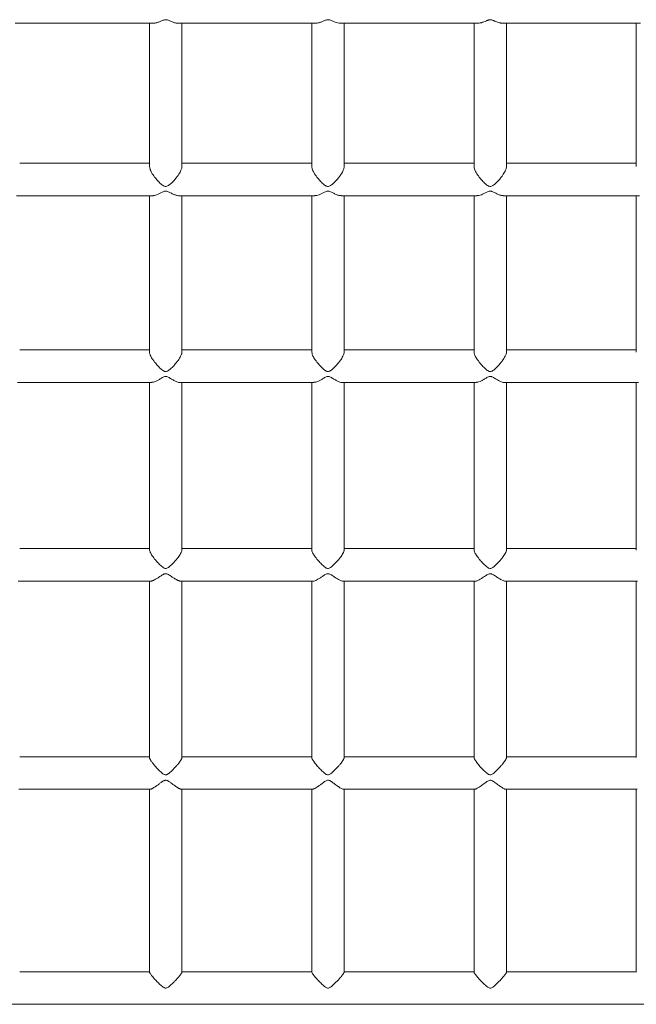
# Model space of a CAD drawing. Units: millimetres. Extents: x -2421 to 2879, y -2317 to 2627.
# Drawn here: x 312 to 616, y -443 to 42 of the extents above; entities that cross this region are included whole.
import ezdxf

# ---------------------------------------------------------------- set-up
doc = ezdxf.new("R2010")
doc.units = ezdxf.units.MM

msp = doc.modelspace()

# ---------------------------------------------------------------- linework, layer by layer
at = {"color": 7, "linetype": 'Continuous', "lineweight": 15}
for p, q in [((309.99, 40.17), (378.25, 40.17)), ((389.99, 40.17), (458.25, 40.17)), ((470.03, 40.17), (538.24, 40.17)), ((550.04, 40.17), (618.25, 40.17)), ((376.14, -28.82), (312.14, -28.82)), ((456.14, -28.82), (392.14, -28.82)), ((536.14, -28.82), (472.14, -28.82)), ((616.14, -28.82), (552.14, -28.82)), ((310.56, -44.82), (377.68, -44.82)), ((390.61, -44.82), (457.72, -44.82)), ((470.56, -44.82), (537.72, -44.82)), ((550.56, -44.82), (617.72, -44.82)), ((376.14, -120.81), (312.14, -120.81)), ((456.14, -120.81), (392.14, -120.81)), ((536.14, -120.81), (472.14, -120.81)), ((616.14, -120.81), (552.14, -120.81)), ((311.11, -136.81), (377.24, -136.81)), ((391.11, -136.81), (457.24, -136.81)), ((471.11, -136.81), (537.24, -136.81)), ((551.11, -136.81), (617.24, -136.81)), ((376.14, -218.67), (312.14, -218.67)), ((456.14, -218.67), (392.14, -218.67)), ((536.14, -218.67), (472.14, -218.67)), ((616.14, -218.67), (552.14, -218.67)), ((311.45, -234.67), (376.78, -234.67)), ((391.51, -234.67), (456.78, -234.67)), ((471.45, -234.67), (536.78, -234.67)), ((551.45, -234.67), (616.78, -234.67)), ((376.14, -321.2), (312.14, -321.2)), ((456.14, -321.2), (392.14, -321.2)), ((536.14, -321.2), (472.14, -321.2)), ((616.14, -321.2), (552.14, -321.2)), ((311.79, -337.2), (376.47, -337.2)), ((391.81, -337.2), (456.52, -337.2)), ((471.79, -337.2), (536.47, -337.2)), ((551.81, -337.2), (616.52, -337.2)), ((376.28, -427.13), (312.14, -427.13)), ((456.14, -427.13), (392.01, -427.13)), ((536.28, -427.13), (472.14, -427.13)), ((616.14, -427.13), (552.01, -427.13)), ((-825.86, -443.13), (1274.14, -443.13))]:
    msp.add_line(p, q, dxfattribs=at)
for points, knots in [([(376.14, 40.17), (376.14, 33.76), (376.14, 18.14), (376.14, -5.41), (376.14, -22.86), (376.14, -30.43)], [0, 0, 0, 0, 0.282427, 0.688919, 1, 1, 1, 1]), ([(378.25, 40.19), (378.55, 40.2), (379.2, 40.22), (380.37, 40.57), (381.72, 41.09), (382.85, 41.63), (383.81, 41.88), (384.42, 41.89), (385.4, 41.65), (386.64, 41.05), (388.16, 40.49), (389.35, 40.13), (389.87, 40.22), (389.99, 40.24)], [0, 0, 0, 0, 0.092807, 0.208024, 0.3244, 0.443614, 0.483611, 0.51478, 0.554381, 0.676783, 0.814526, 0.956525, 1, 1, 1, 1]), ([(392.14, -30.44), (392.14, -22.87), (392.14, -5.41), (392.14, 18.14), (392.14, 33.76), (392.14, 40.17)], [0, 0, 0, 0, 0.3111748, 0.717611, 1, 1, 1, 1]), ([(456.14, 40.17), (456.14, 33.76), (456.14, 18.14), (456.14, -5.4), (456.14, -22.85), (456.14, -30.41)], [0, 0, 0, 0, 0.282506, 0.68911, 1, 1, 1, 1]), ([(458.25, 40.19), (458.55, 40.2), (459.2, 40.23), (460.37, 40.56), (461.48, 41), (462.45, 41.42), (463.15, 41.71), (463.81, 41.88), (464.42, 41.89), (465.09, 41.73), (465.81, 41.44), (466.88, 40.97), (468.17, 40.47), (469.33, 40.18), (469.9, 40.19), (470.03, 40.19)], [0, 0, 0, 0, 0.092621, 0.207609, 0.323752, 0.382996, 0.442942, 0.482859, 0.513966, 0.553488, 0.614008, 0.675893, 0.813362, 0.955078, 1, 1, 1, 1]), ([(472.14, -30.4), (472.14, -22.85), (472.14, -5.4), (472.14, 18.14), (472.14, 33.76), (472.14, 40.17)], [0, 0, 0, 0, 0.310846, 0.717476, 1, 1, 1, 1]), ([(536.14, 40.17), (536.14, 33.76), (536.14, 18.14), (536.14, -5.41), (536.14, -22.86), (536.14, -30.43)], [0, 0, 0, 0, 0.282427, 0.688919, 1, 1, 1, 1]), ([(538.24, 40.18), (538.36, 40.18), (538.82, 40.18), (539.54, 40.33), (540.38, 40.58), (541.18, 40.88), (541.88, 41.18), (542.45, 41.42), (542.8, 41.57), (543.16, 41.7), (543.55, 41.81), (543.92, 41.88), (544.42, 41.89), (544.99, 41.75), (545.44, 41.58), (545.79, 41.44), (546.14, 41.29), (546.67, 41.07), (547.55, 40.7), (548.32, 40.45), (548.9, 40.31), (549.22, 40.24), (549.61, 40.18), (549.9, 40.18), (550.04, 40.18)], [0, 0, 0, 0, 0.03677, 0.150088, 0.207713, 0.265603, 0.363153, 0.382907, 0.402594, 0.442818, 0.462611, 0.482792, 0.513857, 0.553327, 0.593504, 0.61382, 0.633585, 0.675638, 0.744106, 0.859956, 0.883508, 0.906953, 0.954701, 1, 1, 1, 1]), ([(552.14, -30.44), (552.14, -22.87), (552.14, -5.41), (552.14, 18.14), (552.14, 33.76), (552.14, 40.17)], [0, 0, 0, 0, 0.311175, 0.717611, 1, 1, 1, 1]), ([(616.14, 40.17), (616.14, 33.76), (616.14, 18.14), (616.14, -5.41), (616.14, -22.86), (616.14, -30.43)], [0, 0, 0, 0, 0.282427, 0.688919, 1, 1, 1, 1]), ([(392.09, -30.44), (392.08, -30.69), (392.07, -31.33), (391.44, -32.87), (390.42, -34.6), (389.15, -36.27), (387.92, -37.66), (386.57, -38.96), (385.44, -39.89), (384.48, -40.26), (383.87, -40.27), (382.88, -39.92), (381.65, -38.91), (380.11, -37.41), (378.53, -35.53), (377.21, -33.56), (376.31, -31.68), (376.23, -30.82), (376.19, -30.43)], [0, 0, 0, 0, 0.045333, 0.111731, 0.204603, 0.268286, 0.333756, 0.399885, 0.467627, 0.490355, 0.508066, 0.530569, 0.600122, 0.678393, 0.759082, 0.856496, 0.934593, 1, 1, 1, 1]), ([(472.13, -30.4), (472.13, -30.46), (472.14, -30.7), (472.03, -31.22), (471.81, -31.93), (471.45, -32.76), (470.93, -33.73), (470.15, -34.94), (469.15, -36.27), (467.92, -37.66), (466.8, -38.75), (465.84, -39.54), (465.14, -40), (464.48, -40.26), (463.87, -40.27), (463.19, -40.03), (462.48, -39.56), (461.41, -38.69), (460.11, -37.4), (458.84, -35.89), (457.86, -34.54), (457.21, -33.48), (456.71, -32.51), (456.38, -31.66), (456.18, -30.93), (456.17, -30.56), (456.16, -30.41)], [0, 0, 0, 0, 0.010063, 0.045451, 0.078295, 0.111913, 0.157759, 0.204921, 0.268486, 0.333834, 0.39984, 0.433509, 0.467577, 0.490262, 0.50794, 0.530401, 0.564796, 0.599966, 0.678091, 0.75863, 0.806847, 0.856146, 0.894747, 0.934359, 0.973022, 1, 1, 1, 1]), ([(552.09, -30.44), (552.08, -30.69), (552.07, -31.33), (551.44, -32.87), (550.42, -34.6), (549.15, -36.27), (547.92, -37.66), (546.57, -38.96), (545.44, -39.89), (544.48, -40.26), (543.87, -40.27), (542.88, -39.92), (541.65, -38.91), (540.11, -37.41), (538.53, -35.53), (537.21, -33.56), (536.31, -31.68), (536.23, -30.82), (536.19, -30.43)], [0, 0, 0, 0, 0.045333, 0.111731, 0.204603, 0.268286, 0.333756, 0.399885, 0.467627, 0.490355, 0.508066, 0.530569, 0.600122, 0.678393, 0.759082, 0.856496, 0.934593, 1, 1, 1, 1]), ([(377.68, -44.8), (377.81, -44.8), (378.24, -44.81), (379.15, -44.57), (380.37, -44.1), (381.48, -43.54), (382.45, -43.04), (383.15, -42.71), (383.81, -42.52), (384.42, -42.51), (385.09, -42.69), (385.81, -43.03), (386.87, -43.58), (388.18, -44.23), (389.44, -44.66), (390.25, -44.83), (390.54, -44.8), (390.61, -44.8)], [0, 0, 0, 0, 0.040783, 0.139697, 0.241387, 0.3441, 0.396492, 0.449506, 0.484807, 0.512317, 0.547268, 0.60079, 0.655519, 0.777091, 0.902419, 0.977451, 1, 1, 1, 1]), ([(457.72, -44.75), (457.83, -44.77), (458.22, -44.84), (459.15, -44.56), (460.36, -44.1), (461.72, -43.43), (462.85, -42.8), (463.81, -42.52), (464.42, -42.51), (465.4, -42.78), (466.64, -43.48), (468.17, -44.21), (469.56, -44.75), (470.26, -44.74), (470.56, -44.74)], [0, 0, 0, 0, 0.039585, 0.138843, 0.240886, 0.343956, 0.44954, 0.484964, 0.512569, 0.547642, 0.656049, 0.778044, 0.903807, 1, 1, 1, 1]), ([(537.72, -44.75), (537.83, -44.77), (538.22, -44.84), (539.15, -44.56), (540.36, -44.1), (541.72, -43.43), (542.85, -42.8), (543.81, -42.52), (544.42, -42.51), (545.4, -42.78), (546.64, -43.48), (548.17, -44.21), (549.56, -44.75), (550.26, -44.74), (550.56, -44.74)], [0, 0, 0, 0, 0.039585, 0.138843, 0.240886, 0.343956, 0.44954, 0.484964, 0.512569, 0.547642, 0.656049, 0.778044, 0.903807, 1, 1, 1, 1]), ([(376.14, -44.82), (376.14, -52.04), (376.14, -69.32), (376.14, -95.04), (376.14, -113.79), (376.14, -121.91)], [0, 0, 0, 0, 0.289313, 0.69206, 1, 1, 1, 1]), ([(392.14, -121.91), (392.14, -113.79), (392.14, -95.04), (392.14, -69.32), (392.14, -52.04), (392.14, -44.82)], [0, 0, 0, 0, 0.307897, 0.710669, 1, 1, 1, 1]), ([(456.14, -44.82), (456.14, -52.04), (456.14, -69.32), (456.14, -95.05), (456.14, -113.8), (456.14, -121.93)], [0, 0, 0, 0, 0.289234, 0.691869, 1, 1, 1, 1]), ([(472.14, -121.95), (472.14, -113.81), (472.14, -95.05), (472.14, -69.32), (472.14, -52.04), (472.14, -44.82)], [0, 0, 0, 0, 0.308224, 0.710805, 1, 1, 1, 1]), ([(536.14, -44.82), (536.14, -52.04), (536.14, -69.32), (536.14, -95.05), (536.14, -113.8), (536.14, -121.93)], [0, 0, 0, 0, 0.289234, 0.691869, 1, 1, 1, 1]), ([(552.14, -121.95), (552.14, -113.81), (552.14, -95.05), (552.14, -69.32), (552.14, -52.04), (552.14, -44.82)], [0, 0, 0, 0, 0.308224, 0.710805, 1, 1, 1, 1]), ([(616.14, -44.82), (616.14, -52.04), (616.14, -69.32), (616.14, -95.05), (616.14, -113.8), (616.14, -121.93)], [0, 0, 0, 0, 0.289234, 0.691869, 1, 1, 1, 1]), ([(392.13, -121.91), (392.13, -121.95), (392.14, -122.16), (392.03, -122.61), (391.81, -123.24), (391.45, -124.01), (390.93, -124.92), (390.15, -126.08), (389.15, -127.38), (387.92, -128.76), (386.8, -129.87), (385.84, -130.68), (385.14, -131.16), (384.48, -131.43), (383.87, -131.44), (383.19, -131.19), (382.48, -130.7), (381.41, -129.81), (380.11, -128.5), (378.84, -127), (377.86, -125.69), (377.21, -124.69), (376.71, -123.78), (376.38, -123), (376.18, -122.36), (376.17, -122.04), (376.16, -121.91)], [0, 0, 0, 0, 0.010063, 0.045451, 0.078295, 0.111913, 0.157759, 0.204921, 0.268486, 0.333834, 0.39984, 0.433509, 0.467577, 0.490262, 0.50794, 0.530401, 0.564796, 0.599966, 0.678091, 0.75863, 0.806847, 0.856146, 0.894747, 0.934359, 0.973022, 1, 1, 1, 1]), ([(472.09, -121.94), (472.08, -122.16), (472.07, -122.69), (471.44, -124.1), (470.42, -125.74), (469.15, -127.38), (467.92, -128.77), (466.57, -130.09), (465.44, -131.04), (464.48, -131.43), (463.87, -131.44), (462.88, -131.07), (461.65, -130.03), (460.11, -128.5), (458.53, -126.65), (457.21, -124.75), (456.31, -123.01), (456.23, -122.27), (456.19, -121.93)], [0, 0, 0, 0, 0.0453332, 0.111731, 0.2046027, 0.2682858, 0.3337562, 0.3998854, 0.4676272, 0.4903549, 0.5080663, 0.5305691, 0.6001223, 0.6783932, 0.7590822, 0.8564964, 0.9345932, 1, 1, 1, 1]), ([(552.09, -121.94), (552.08, -122.16), (552.07, -122.69), (551.44, -124.1), (550.42, -125.74), (549.15, -127.38), (547.92, -128.77), (546.57, -130.09), (545.44, -131.04), (544.48, -131.43), (543.87, -131.44), (542.88, -131.07), (541.65, -130.03), (540.11, -128.5), (538.53, -126.65), (537.21, -124.75), (536.31, -123.01), (536.23, -122.27), (536.19, -121.93)], [0, 0, 0, 0, 0.045333, 0.111731, 0.204603, 0.268286, 0.333756, 0.399885, 0.467627, 0.490355, 0.508066, 0.530569, 0.600122, 0.678393, 0.759082, 0.856496, 0.934593, 1, 1, 1, 1]), ([(377.24, -136.74), (377.5, -136.74), (378.03, -136.74), (379.15, -136.28), (380.37, -135.67), (381.72, -134.88), (382.85, -134.17), (383.81, -133.86), (384.42, -133.84), (385.41, -134.15), (386.64, -134.92), (388.19, -135.82), (389.72, -136.53), (390.78, -136.92), (391.11, -136.81), (391.11, -136.81)], [0, 0, 0, 0, 0.085372, 0.174579, 0.266289, 0.358921, 0.453813, 0.485649, 0.510459, 0.541981, 0.63941, 0.74905, 0.862078, 0.998535, 1, 1, 1, 1]), ([(457.24, -136.74), (457.5, -136.74), (458.03, -136.74), (459.15, -136.28), (460.37, -135.67), (461.72, -134.88), (462.85, -134.17), (463.81, -133.86), (464.42, -133.84), (465.41, -134.15), (466.64, -134.92), (468.19, -135.82), (469.72, -136.53), (470.78, -136.92), (471.11, -136.81), (471.11, -136.81)], [0, 0, 0, 0, 0.085372, 0.174579, 0.266289, 0.358921, 0.453813, 0.485649, 0.510459, 0.541981, 0.63941, 0.74905, 0.862078, 0.998535, 1, 1, 1, 1]), ([(537.24, -136.74), (537.5, -136.74), (538.03, -136.74), (539.15, -136.28), (540.37, -135.67), (541.72, -134.88), (542.85, -134.17), (543.81, -133.86), (544.42, -133.84), (545.41, -134.15), (546.64, -134.92), (548.19, -135.82), (549.72, -136.53), (550.78, -136.92), (551.11, -136.81), (551.11, -136.81)], [0, 0, 0, 0, 0.0853722, 0.1745785, 0.2662885, 0.3589211, 0.4538128, 0.4856494, 0.5104592, 0.5419808, 0.6394099, 0.7490505, 0.8620784, 0.9985347, 1, 1, 1, 1]), ([(376.14, -136.81), (376.14, -144.73), (376.14, -163.42), (376.14, -190.97), (376.14, -210.8), (376.14, -219.4)], [0, 0, 0, 0, 0.294114, 0.693985, 1, 1, 1, 1]), ([(392.14, -219.41), (392.14, -210.81), (392.14, -190.97), (392.14, -163.42), (392.14, -144.73), (392.14, -136.81)], [0, 0, 0, 0, 0.306108, 0.705925, 1, 1, 1, 1]), ([(456.14, -136.81), (456.14, -144.73), (456.14, -163.42), (456.14, -190.97), (456.14, -210.8), (456.14, -219.4)], [0, 0, 0, 0, 0.294114, 0.693985, 1, 1, 1, 1]), ([(472.14, -219.41), (472.14, -210.81), (472.14, -190.97), (472.14, -163.42), (472.14, -144.73), (472.14, -136.81)], [0, 0, 0, 0, 0.306108, 0.705925, 1, 1, 1, 1]), ([(536.14, -136.81), (536.14, -144.73), (536.14, -163.42), (536.14, -190.97), (536.14, -210.8), (536.14, -219.4)], [0, 0, 0, 0, 0.294114, 0.693985, 1, 1, 1, 1]), ([(552.14, -219.41), (552.14, -210.81), (552.14, -190.97), (552.14, -163.42), (552.14, -144.73), (552.14, -136.81)], [0, 0, 0, 0, 0.306108, 0.705925, 1, 1, 1, 1]), ([(616.14, -136.81), (616.14, -144.73), (616.14, -163.42), (616.14, -190.97), (616.14, -210.8), (616.14, -219.4)], [0, 0, 0, 0, 0.294114, 0.693985, 1, 1, 1, 1]), ([(392.09, -219.41), (392.08, -219.58), (392.07, -220.01), (391.44, -221.27), (390.42, -222.8), (389.15, -224.37), (387.92, -225.74), (386.57, -227.06), (385.44, -228.04), (384.48, -228.43), (383.87, -228.45), (382.88, -228.07), (381.65, -227), (380.11, -225.48), (378.53, -223.66), (377.21, -221.86), (376.31, -220.28), (376.23, -219.67), (376.19, -219.39)], [0, 0, 0, 0, 0.045333, 0.111731, 0.204603, 0.268286, 0.333756, 0.399885, 0.467627, 0.490355, 0.508066, 0.530569, 0.600122, 0.678393, 0.759082, 0.856496, 0.934593, 1, 1, 1, 1]), ([(472.09, -219.41), (472.08, -219.58), (472.07, -220.01), (471.44, -221.27), (470.42, -222.8), (469.15, -224.37), (467.92, -225.74), (466.57, -227.06), (465.44, -228.04), (464.48, -228.43), (463.87, -228.45), (462.88, -228.07), (461.65, -227), (460.11, -225.48), (458.53, -223.66), (457.21, -221.86), (456.29, -220.24), (456.21, -219.61), (456.17, -219.3)], [0, 0, 0, 0, 0.0450312, 0.1109865, 0.2032394, 0.2664982, 0.3315324, 0.3972209, 0.4645114, 0.4870877, 0.504681, 0.5270339, 0.5961238, 0.6738731, 0.7540245, 0.8507896, 0.928366, 1, 1, 1, 1]), ([(552.09, -219.41), (552.08, -219.58), (552.07, -220.01), (551.44, -221.27), (550.42, -222.8), (549.15, -224.37), (547.92, -225.74), (546.57, -227.06), (545.44, -228.04), (544.48, -228.43), (543.87, -228.45), (542.88, -228.07), (541.65, -227), (540.11, -225.48), (538.53, -223.66), (537.21, -221.86), (536.29, -220.24), (536.21, -219.61), (536.17, -219.3)], [0, 0, 0, 0, 0.045031, 0.110987, 0.203239, 0.266498, 0.331532, 0.397221, 0.464511, 0.487088, 0.504681, 0.527034, 0.596124, 0.673873, 0.754024, 0.85079, 0.928366, 1, 1, 1, 1]), ([(376.78, -234.67), (376.79, -234.67), (376.9, -234.68), (377.1, -234.64), (377.37, -234.58), (377.66, -234.48), (378.06, -234.32), (378.76, -233.98), (379.54, -233.53), (380.38, -233.01), (381.18, -232.47), (381.88, -232), (382.45, -231.64), (382.8, -231.44), (383.16, -231.24), (383.55, -231.09), (383.92, -231), (384.42, -230.99), (384.99, -231.17), (385.44, -231.41), (385.79, -231.62), (386.14, -231.83), (386.67, -232.18), (387.55, -232.77), (388.32, -233.27), (388.9, -233.62), (389.22, -233.81), (389.65, -234.04), (390.07, -234.25), (390.4, -234.39), (390.73, -234.52), (391.08, -234.62), (391.36, -234.67), (391.48, -234.67), (391.51, -234.67)], [0, 0, 0, 0, 0.004157, 0.043096, 0.06274, 0.082035, 0.122993, 0.163451, 0.245782, 0.287649, 0.329709, 0.400583, 0.414935, 0.429239, 0.458463, 0.472844, 0.487506, 0.510077, 0.538753, 0.567944, 0.582704, 0.597065, 0.627618, 0.677363, 0.761534, 0.778645, 0.795679, 0.83037, 0.871356, 0.891964, 0.912365, 0.954953, 0.987757, 1, 1, 1, 1]), ([(456.78, -234.66), (456.79, -234.67), (457.05, -234.76), (457.9, -234.41), (459.13, -233.79), (460.37, -233.02), (461.72, -232.12), (462.85, -231.34), (463.81, -231), (464.42, -230.99), (465.41, -231.31), (466.64, -232.17), (468.18, -233.2), (469.73, -234.11), (470.92, -234.67), (471.34, -234.62), (471.45, -234.61)], [0, 0, 0, 0, 0.004057, 0.122767, 0.204169, 0.287854, 0.372382, 0.458971, 0.488022, 0.510661, 0.539425, 0.62833, 0.728377, 0.831516, 0.956033, 1, 1, 1, 1]), ([(536.78, -234.66), (536.79, -234.67), (537.05, -234.76), (537.9, -234.41), (539.13, -233.79), (540.37, -233.02), (541.72, -232.12), (542.85, -231.34), (543.81, -231), (544.42, -230.99), (545.41, -231.31), (546.64, -232.17), (548.18, -233.2), (549.73, -234.11), (550.92, -234.67), (551.34, -234.62), (551.45, -234.61)], [0, 0, 0, 0, 0.004057, 0.122767, 0.204169, 0.287854, 0.372382, 0.458971, 0.488022, 0.510661, 0.539425, 0.62833, 0.728377, 0.831516, 0.956033, 1, 1, 1, 1]), ([(376.14, -234.67), (376.14, -243.16), (376.14, -262.99), (376.14, -291.98), (376.14, -312.63), (376.14, -321.58)], [0, 0, 0, 0, 0.297693, 0.695743, 1, 1, 1, 1]), ([(392.14, -321.57), (392.14, -312.63), (392.14, -291.98), (392.14, -262.99), (392.14, -243.16), (392.14, -234.67)], [0, 0, 0, 0, 0.30419, 0.702279, 1, 1, 1, 1]), ([(456.14, -234.67), (456.14, -243.16), (456.14, -262.99), (456.14, -291.99), (456.14, -312.65), (456.14, -321.61)], [0, 0, 0, 0, 0.297584, 0.69549, 1, 1, 1, 1]), ([(472.14, -321.62), (472.14, -312.66), (472.14, -292), (472.14, -262.99), (472.14, -243.16), (472.14, -234.67)], [0, 0, 0, 0, 0.304603, 0.702455, 1, 1, 1, 1]), ([(536.14, -234.67), (536.14, -243.16), (536.14, -262.99), (536.14, -291.99), (536.14, -312.65), (536.14, -321.61)], [0, 0, 0, 0, 0.297584, 0.69549, 1, 1, 1, 1]), ([(552.14, -321.62), (552.14, -312.66), (552.14, -292), (552.14, -262.99), (552.14, -243.16), (552.14, -234.67)], [0, 0, 0, 0, 0.304603, 0.702455, 1, 1, 1, 1]), ([(616.14, -234.67), (616.14, -243.16), (616.14, -262.99), (616.14, -291.99), (616.14, -312.65), (616.14, -321.61)], [0, 0, 0, 0, 0.2975844, 0.6954895, 1, 1, 1, 1]), ([(392.14, -321.57), (392.14, -321.6), (392.13, -321.66), (392.1, -321.82), (392.03, -322.04), (391.89, -322.34), (391.71, -322.67), (391.46, -323.08), (391.19, -323.49), (390.92, -323.86), (390.63, -324.25), (390.23, -324.76), (389.52, -325.62), (388.74, -326.5), (387.91, -327.38), (387.1, -328.18), (386.41, -328.83), (385.83, -329.3), (385.49, -329.55), (385.13, -329.79), (384.74, -329.98), (384.37, -330.09), (383.87, -330.1), (383.3, -329.88), (382.84, -329.59), (382.5, -329.33), (382.15, -329.05), (381.62, -328.59), (380.73, -327.75), (379.96, -326.95), (379.39, -326.32), (379.07, -325.95), (378.64, -325.46), (378.22, -324.96), (377.88, -324.54), (377.56, -324.12), (377.21, -323.65), (376.92, -323.22), (376.74, -322.93), (376.57, -322.65), (376.39, -322.32), (376.26, -322.03), (376.19, -321.83), (376.15, -321.69), (376.15, -321.62), (376.15, -321.58)], [0, 0, 0, 0, 0.010066, 0.02137, 0.04546, 0.067304, 0.089145, 0.111911, 0.142389, 0.157765, 0.172867, 0.204925, 0.236592, 0.301034, 0.333804, 0.366724, 0.422198, 0.433432, 0.444627, 0.467502, 0.478758, 0.490234, 0.5079, 0.530346, 0.553193, 0.564747, 0.575986, 0.599901, 0.638837, 0.704718, 0.718112, 0.731444, 0.758597, 0.790678, 0.806808, 0.822776, 0.85611, 0.881786, 0.89471, 0.907478, 0.934328, 0.960022, 0.973002, 0.985734, 1, 1, 1, 1]), ([(472.09, -321.62), (472.08, -321.75), (472.07, -322.07), (471.44, -323.16), (470.42, -324.56), (469.15, -326.06), (467.92, -327.39), (466.57, -328.69), (465.44, -329.68), (464.48, -330.09), (463.87, -330.1), (462.88, -329.71), (461.65, -328.63), (460.11, -327.13), (458.53, -325.37), (457.21, -323.69), (456.29, -322.25), (456.21, -321.77), (456.17, -321.53)], [0, 0, 0, 0, 0.045026, 0.110975, 0.203218, 0.26647, 0.331498, 0.397179, 0.464463, 0.487037, 0.504628, 0.526979, 0.596061, 0.673802, 0.753945, 0.8507, 0.928269, 1, 1, 1, 1]), ([(552.09, -321.62), (552.08, -321.75), (552.07, -322.07), (551.44, -323.16), (550.42, -324.56), (549.15, -326.06), (547.92, -327.39), (546.57, -328.69), (545.44, -329.68), (544.48, -330.09), (543.87, -330.1), (542.88, -329.71), (541.65, -328.63), (540.11, -327.13), (538.53, -325.37), (537.21, -323.69), (536.29, -322.25), (536.21, -321.77), (536.17, -321.53)], [0, 0, 0, 0, 0.045026, 0.110975, 0.203218, 0.26647, 0.331498, 0.397179, 0.464463, 0.487037, 0.504628, 0.526979, 0.596061, 0.673802, 0.753945, 0.8507, 0.928269, 1, 1, 1, 1]), ([(376.47, -337.19), (376.51, -337.2), (376.6, -337.2), (376.83, -337.14), (377.1, -337.04), (377.37, -336.91), (377.66, -336.77), (378.06, -336.54), (378.76, -336.1), (379.54, -335.56), (380.38, -334.95), (381.18, -334.35), (381.88, -333.83), (382.45, -333.44), (382.8, -333.22), (383.16, -333.01), (383.55, -332.85), (383.92, -332.75), (384.42, -332.74), (384.99, -332.94), (385.44, -333.19), (385.79, -333.41), (386.14, -333.65), (386.67, -334.03), (387.55, -334.69), (388.32, -335.25), (388.9, -335.66), (389.22, -335.89), (389.65, -336.17), (390.07, -336.44), (390.4, -336.64), (390.73, -336.82), (391.08, -336.99), (391.37, -337.11), (391.55, -337.16), (391.69, -337.19), (391.77, -337.19), (391.81, -337.19)], [0, 0, 0, 0, 0.015816, 0.042646, 0.078564, 0.096685, 0.114482, 0.152263, 0.189583, 0.265527, 0.304147, 0.342943, 0.40832, 0.421559, 0.434753, 0.46171, 0.474975, 0.4885, 0.50932, 0.535772, 0.562698, 0.576314, 0.58956, 0.617743, 0.66363, 0.741271, 0.757055, 0.772768, 0.804767, 0.842574, 0.861584, 0.880402, 0.919686, 0.949946, 0.965177, 0.980223, 1, 1, 1, 1]), ([(456.52, -337.15), (456.61, -337.16), (456.92, -337.18), (457.89, -336.66), (459.14, -335.85), (460.37, -334.96), (461.72, -333.96), (462.85, -333.12), (463.81, -332.75), (464.42, -332.74), (465.41, -333.09), (466.64, -334.01), (468.18, -335.15), (469.74, -336.26), (471.08, -337.06), (471.58, -337.14), (471.79, -337.17)], [0, 0, 0, 0, 0.042102, 0.151584, 0.226656, 0.303836, 0.381792, 0.46165, 0.488442, 0.509321, 0.535849, 0.617841, 0.710111, 0.805231, 0.920067, 1, 1, 1, 1]), ([(536.47, -337.2), (536.48, -337.2), (536.56, -337.21), (536.84, -337.14), (537.35, -336.94), (538.14, -336.5), (539.14, -335.85), (540.37, -334.96), (541.48, -334.12), (542.45, -333.44), (543.15, -333), (543.81, -332.75), (544.42, -332.74), (545.09, -332.97), (545.81, -333.42), (546.87, -334.17), (547.91, -334.95), (548.9, -335.67), (549.67, -336.19), (550.43, -336.66), (551.07, -337), (551.54, -337.18), (551.73, -337.18), (551.81, -337.19)], [0, 0, 0, 0, 0.003054, 0.042669, 0.096694, 0.152268, 0.227171, 0.304177, 0.381957, 0.421631, 0.461776, 0.488508, 0.50934, 0.535807, 0.576337, 0.617781, 0.709842, 0.757133, 0.804859, 0.861677, 0.91977, 0.965257, 1, 1, 1, 1]), ([(376.14, -337.2), (376.14, -346.11), (376.14, -366.81), (376.14, -396.87), (376.14, -418.1), (376.14, -427.29)], [0, 0, 0, 0, 0.30004, 0.696708, 1, 1, 1, 1]), ([(392.14, -427.29), (392.14, -418.09), (392.14, -396.87), (392.14, -366.81), (392.14, -346.11), (392.14, -337.2)], [0, 0, 0, 0, 0.303249, 0.699942, 1, 1, 1, 1]), ([(456.14, -337.2), (456.14, -346.11), (456.14, -366.81), (456.14, -396.88), (456.14, -418.11), (456.14, -427.32)], [0, 0, 0, 0, 0.299958, 0.696519, 1, 1, 1, 1]), ([(472.14, -427.33), (472.14, -418.12), (472.14, -396.88), (472.14, -366.77), (472.14, -346.03), (472.14, -337.08)], [0, 0, 0, 0, 0.303163, 0.699135, 1, 1, 1, 1]), ([(536.14, -337.2), (536.14, -346.11), (536.14, -366.81), (536.14, -396.87), (536.14, -418.1), (536.14, -427.29)], [0, 0, 0, 0, 0.3000399, 0.6967079, 1, 1, 1, 1]), ([(552.14, -427.29), (552.14, -418.09), (552.14, -396.87), (552.14, -366.81), (552.14, -346.11), (552.14, -337.2)], [0, 0, 0, 0, 0.303249, 0.699942, 1, 1, 1, 1]), ([(616.14, -337.2), (616.14, -346.11), (616.14, -366.81), (616.14, -396.88), (616.14, -418.11), (616.14, -427.32)], [0, 0, 0, 0, 0.299958, 0.696519, 1, 1, 1, 1]), ([(392.13, -427.29), (392.13, -427.3), (392.14, -427.37), (392.03, -427.61), (391.81, -427.98), (391.45, -428.49), (390.93, -429.15), (390.15, -430.07), (389.15, -431.18), (387.92, -432.45), (386.8, -433.53), (385.84, -434.35), (385.14, -434.85), (384.48, -435.13), (383.87, -435.14), (383.19, -434.88), (382.48, -434.37), (381.41, -433.47), (380.38, -432.46), (379.38, -431.43), (378.62, -430.61), (377.86, -429.76), (377.21, -428.98), (376.71, -428.33), (376.38, -427.83), (376.18, -427.46), (376.17, -427.34), (376.16, -427.29)], [0, 0, 0, 0, 0.010062, 0.045447, 0.078287, 0.111902, 0.157744, 0.204902, 0.26846, 0.333802, 0.399802, 0.433468, 0.467532, 0.490216, 0.507892, 0.530351, 0.564742, 0.599909, 0.678027, 0.718155, 0.758653, 0.806866, 0.856159, 0.894757, 0.934365, 0.973024, 1, 1, 1, 1]), ([(472.09, -427.33), (472.08, -427.41), (472.07, -427.62), (471.44, -428.53), (470.42, -429.78), (469.15, -431.18), (467.92, -432.46), (466.57, -433.74), (465.44, -434.72), (464.48, -435.13), (463.87, -435.14), (462.88, -434.75), (461.65, -433.67), (460.11, -432.2), (458.53, -430.53), (457.21, -429), (456.31, -427.78), (456.23, -427.46), (456.19, -427.32)], [0, 0, 0, 0, 0.045333, 0.111731, 0.204603, 0.268286, 0.333756, 0.399885, 0.467627, 0.490355, 0.508066, 0.530569, 0.600122, 0.678393, 0.759082, 0.856496, 0.934593, 1, 1, 1, 1]), ([(552.13, -427.29), (552.13, -427.3), (552.14, -427.37), (552.03, -427.61), (551.81, -427.98), (551.45, -428.49), (550.93, -429.15), (550.15, -430.07), (549.15, -431.18), (547.92, -432.45), (546.8, -433.53), (545.84, -434.35), (545.14, -434.85), (544.48, -435.13), (543.87, -435.14), (543.19, -434.88), (542.48, -434.37), (541.41, -433.47), (540.38, -432.46), (539.38, -431.43), (538.62, -430.61), (537.86, -429.76), (537.21, -428.98), (536.71, -428.33), (536.38, -427.83), (536.18, -427.46), (536.17, -427.34), (536.16, -427.29)], [0, 0, 0, 0, 0.010062, 0.045447, 0.078287, 0.111902, 0.157744, 0.204902, 0.26846, 0.333802, 0.399802, 0.433468, 0.467532, 0.490216, 0.507892, 0.530351, 0.564742, 0.599909, 0.678027, 0.718155, 0.758653, 0.806866, 0.856159, 0.894757, 0.934365, 0.973024, 1, 1, 1, 1])]:
    msp.add_open_spline(points, degree=3, knots=knots, dxfattribs=at)

doc.saveas('drawing.dxf')
